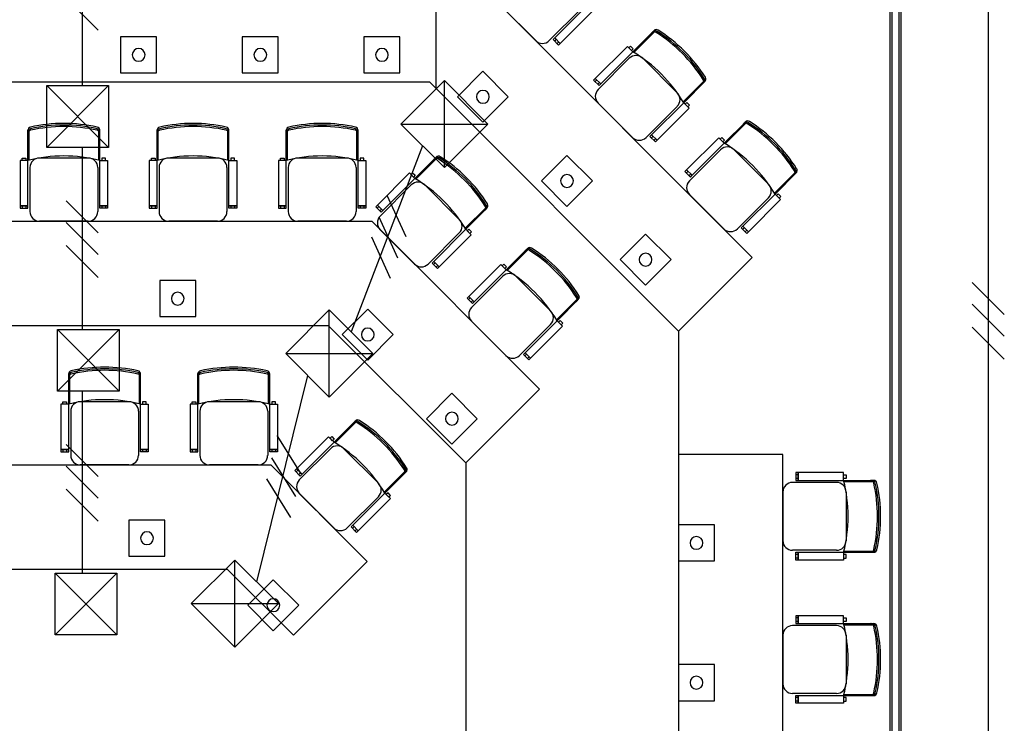
# Model space of a CAD drawing. Units: inches. Extents: x 518343 to 2243824, y -11696 to 771684.
# Drawn here: x 1208409 to 1215483, y 185166 to 190218 of the extents above; entities that cross this region are included whole.
import ezdxf

# ---------------------------------------------------------------- set-up
doc = ezdxf.new("R2010")
doc.units = ezdxf.units.IN
doc.header["$LTSCALE"] = 400
doc.header["$MEASUREMENT"] = 0
for name, color, linetype in [('1-CEILING', 250, 'Continuous'), ('1-FURN', 250, 'Continuous'), ('PHONE', 3, 'Continuous')]:
    doc.layers.add(name, color=color, linetype=linetype)

# ---------------------------------------------------------------- blocks, each defined once
blk = doc.blocks.new('WQ3ED')
at = {"layer": 'PHONE', "color": 4, "linetype": 'Continuous'}
for p, q in [((822836.4, 158456.8), (823159.8, 158456.8)), ((822836.4, 158133.4), (822836.4, 158456.8)), ((823159.8, 158456.8), (823159.8, 158133.4)), ((823159.8, 158133.4), (822836.4, 158133.4))]:
    blk.add_line(p, q, dxfattribs=at)
at = {"layer": 'PHONE', "color": 3, "linetype": 'Continuous'}
blk.add_circle((822998.1, 158295.1), 57.5, dxfattribs=at)
blk = doc.blocks.new('43')
at = {"layer": 'PHONE', "color": 1, "linetype": 'Continuous', "lineweight": -2}
for p, q in [((978422, 694393), (977659, 693629)), ((978937, 694393), (978173, 693629)), ((979486, 694393), (978723, 693629))]:
    blk.add_line(p, q, dxfattribs=at)
blk = doc.blocks.new('4REEE')
at = {"layer": 'PHONE', "color": 1, "linetype": 'Continuous'}
for p, q in [((1196747.8, 183173.5), (1196304.7, 183616.6)), ((1196304.7, 183173.5), (1196747.8, 183616.6))]:
    blk.add_line(p, q, dxfattribs=at)
at = {"layer": 'PHONE', "color": 3, "linetype": 'Continuous'}
blk.add_lwpolyline([(1196304.7, 183616.6), (1196747.8, 183616.6), (1196747.8, 183173.5), (1196304.7, 183173.5)], close=True, dxfattribs=at)

msp = doc.modelspace()

# ---------------------------------------------------------------- linework, layer by layer
at = {"layer": '1-CEILING', "ltscale": 0.5}
for points in [[(1214739.7, 177551.2), (1188188.8, 177551.2), (1188188.8, 191602.1), (1214739.7, 191602.1)], [(1214724.7, 177566.2), (1188203.8, 177566.2), (1188203.8, 191587.1), (1214724.7, 191587.1)], [(1214674.7, 177616.2), (1188253.8, 177616.2), (1188253.8, 191537.1), (1214674.7, 191537.1)], [(1214659.7, 177631.2), (1188268.8, 177631.2), (1188268.8, 191522.1), (1214659.7, 191522.1)]]:
    msp.add_lwpolyline(points, close=True, dxfattribs=at)
at = {"layer": '1-FURN'}
for p, q in [((1213672.4, 188511.4), (1211663, 190520.7)), ((1212116.1, 190067.7), (1211868.9, 190314.9)), ((1212437.2, 190291.2), (1212213.5, 190067.5)), ((1212814.5, 189986.9), (1212969.2, 190141.6)), ((1212821.6, 189982.8), (1212969.6, 190130.8)), ((1212263.6, 190076.7), (1212251.6, 190064.7)), ((1212282.4, 190057.9), (1212270.4, 190045.9)), ((1212788.1, 189940.3), (1212564.4, 189716.6)), ((1213132.6, 189693), (1212885.3, 189940.3)), ((1201930.4, 189770.7), (1211352.4, 189770.7)), ((1211352.4, 189770.7), (1213142.1, 187981.1)), ((1212554.8, 189785.6), (1212542.8, 189773.5)), ((1212573.6, 189766.8), (1212561.6, 189754.7)), ((1213175.3, 189629), (1213323.3, 189777)), ((1213179.5, 189621.9), (1213334.2, 189776.6)), ((1212811.7, 189372), (1212564.6, 189619.2)), ((1213132.9, 189595.6), (1212909.1, 189371.8)), ((1213470.6, 189330.8), (1213625.3, 189485.5)), ((1213477.7, 189326.6), (1213625.7, 189474.6)), ((1208468, 189207.5), (1208468, 189426.2)), ((1208475.9, 189209.5), (1208475.9, 189418.9)), ((1208976.2, 189209.5), (1208976.2, 189418.9)), ((1208984.2, 189207.5), (1208984.2, 189426.2)), ((1209395.9, 189207.5), (1209395.9, 189426.2)), ((1209403.9, 189209.5), (1209403.9, 189418.9)), ((1209904.2, 189209.5), (1209904.2, 189418.9)), ((1209912.1, 189207.5), (1209912.1, 189426.2)), ((1210323.9, 189207.5), (1210323.9, 189426.2)), ((1210331.8, 189209.5), (1210331.8, 189418.9)), ((1210832.1, 189209.5), (1210832.1, 189418.9)), ((1210840.1, 189207.5), (1210840.1, 189426.2)), ((1212959.3, 189381), (1212947.3, 189369)), ((1212978.1, 189362.3), (1212966.1, 189350.2)), ((1213444.3, 189284.1), (1213220.6, 189060.4)), ((1213788.8, 189036.8), (1213541.5, 189284.1)), ((1208900.8, 189224.6), (1208551, 189224.6)), ((1209828.8, 189224.6), (1209479, 189224.6)), ((1210756.7, 189224.6), (1210406.9, 189224.6)), ((1211248.8, 189077.8), (1211403.5, 189232.5)), ((1211255.8, 189073.6), (1211403.9, 189221.6)), ((1208482.3, 189155.9), (1208482.3, 188839.5)), ((1208969.8, 189155.9), (1208969.8, 188839.5)), ((1209410.3, 189155.9), (1209410.3, 188839.5)), ((1209897.8, 189155.9), (1209897.8, 188839.5)), ((1210338.2, 189155.9), (1210338.2, 188839.5)), ((1210825.7, 189155.9), (1210825.7, 188839.5)), ((1213211, 189129.4), (1213198.9, 189117.4)), ((1213229.8, 189110.6), (1213217.7, 189098.6)), ((1213831.5, 188972.9), (1213979.5, 189120.9)), ((1213835.6, 188965.8), (1213990.3, 189120.5)), ((1211222.4, 189031.1), (1210998.7, 188807.4)), ((1211319.8, 189030.9), (1211567.1, 188783.6)), ((1213467.9, 188715.9), (1213220.8, 188963)), ((1213789, 188939.4), (1213565.3, 188715.7)), ((1208426.8, 188881.5), (1208426.8, 188864.5)), ((1208453.3, 188881.5), (1208453.3, 188864.5)), ((1208998.8, 188881.5), (1208998.8, 188864.5)), ((1209025.4, 188881.5), (1209025.4, 188864.5)), ((1209354.7, 188881.5), (1209354.7, 188864.5)), ((1209381.3, 188881.5), (1209381.3, 188864.5)), ((1209926.8, 188881.5), (1209926.8, 188864.5)), ((1209953.3, 188881.5), (1209953.3, 188864.5)), ((1210282.6, 188881.5), (1210282.6, 188864.5)), ((1210309.2, 188881.5), (1210309.2, 188864.5)), ((1210854.7, 188881.5), (1210854.7, 188864.5)), ((1210881.3, 188881.5), (1210881.3, 188864.5)), ((1210989.1, 188876.4), (1210977.1, 188864.4)), ((1211007.9, 188857.6), (1210995.9, 188845.6)), ((1211609.6, 188719.9), (1211757.6, 188867.9)), ((1211613.7, 188712.8), (1211768.4, 188867.5)), ((1201930.4, 188770.7), (1210938.2, 188770.7)), ((1208900.8, 188770.7), (1208551.3, 188770.7)), ((1209828.8, 188770.7), (1209479.3, 188770.7)), ((1210756.7, 188770.7), (1210407.2, 188770.7)), ((1210938.2, 188770.7), (1212143.6, 187565.4)), ((1210998.9, 188710), (1211246, 188462.9)), ((1211567.1, 188686.4), (1211343.4, 188462.7)), ((1213615.5, 188724.9), (1213603.4, 188712.9)), ((1213634.3, 188706.1), (1213622.2, 188694.1)), ((1211905.1, 188421.4), (1212059.8, 188576.1)), ((1211912.2, 188417.3), (1212060.2, 188565.3)), ((1211393.6, 188471.9), (1211381.6, 188459.9)), ((1213142.1, 187981.1), (1213672.4, 188511.4)), ((1211412.4, 188453.1), (1211400.4, 188441.1)), ((1211878.8, 188374.8), (1211655, 188151.1)), ((1212223.3, 188127.4), (1211975.9, 188374.8)), ((1211645.5, 188220), (1211633.4, 188208)), ((1211664.2, 188201.2), (1211652.2, 188189.2)), ((1212266, 188063.5), (1212414, 188211.5)), ((1212270.1, 188056.4), (1212424.8, 188211.1)), ((1211902.4, 187806.5), (1211655.2, 188053.7)), ((1210627.5, 188020.7), (1201930.4, 188020.7)), ((1211613.2, 187035), (1210627.5, 188020.7)), ((1212223.5, 188030.1), (1211999.8, 187806.3)), ((1213142.1, 187981.1), (1213142.1, 187095.7)), ((1212050, 187815.5), (1212037.9, 187803.5)), ((1212068.7, 187796.7), (1212056.7, 187784.7)), ((1208760.8, 187457.5), (1208760.8, 187676.2)), ((1208768.7, 187459.5), (1208768.7, 187668.9)), ((1209269, 187459.5), (1209269, 187668.9)), ((1209277, 187457.5), (1209277, 187676.2)), ((1209688.8, 187457.5), (1209688.8, 187676.2)), ((1209696.7, 187459.5), (1209696.7, 187668.9)), ((1210197, 187459.5), (1210197, 187668.9)), ((1210204.9, 187457.5), (1210204.9, 187676.2)), ((1212143.6, 187565.4), (1211613.2, 187035)), ((1209193.7, 187474.6), (1208843.8, 187474.6)), ((1210121.6, 187474.6), (1209771.8, 187474.6)), ((1208775.1, 187405.9), (1208775.1, 187089.5)), ((1209262.7, 187405.9), (1209262.7, 187089.5)), ((1209703.1, 187405.9), (1209703.1, 187089.5)), ((1210190.6, 187405.9), (1210190.6, 187089.5)), ((1210667.7, 187184), (1210822.4, 187338.7)), ((1210674.8, 187179.8), (1210822.8, 187327.8)), ((1208719.6, 187131.5), (1208719.6, 187114.5)), ((1208746.2, 187131.5), (1208746.2, 187114.5)), ((1209291.6, 187131.5), (1209291.6, 187114.5)), ((1209318.2, 187131.5), (1209318.2, 187114.5)), ((1209647.5, 187131.5), (1209647.5, 187114.5)), ((1209674.1, 187131.5), (1209674.1, 187114.5)), ((1210219.6, 187131.5), (1210219.6, 187114.5)), ((1210246.2, 187131.5), (1210246.2, 187114.5)), ((1210641.3, 187137.4), (1210417.6, 186913.6)), ((1210985.9, 186890), (1210738.5, 187137.4)), ((1213892.1, 187095.7), (1213142.1, 187095.7)), ((1213142.1, 187095.7), (1213142.1, 182095.7)), ((1213892.1, 182095.7), (1213892.1, 187095.7)), ((1213892.1, 187095.7), (1213892.1, 187095.7)), ((1193575.5, 187020.7), (1210213.3, 187020.7)), ((1209193.7, 187020.7), (1208844.1, 187020.7)), ((1210121.6, 187020.7), (1209772.1, 187020.7)), ((1210213.3, 187020.7), (1210906.1, 186327.9)), ((1210408, 186982.6), (1210396, 186970.6)), ((1211613.2, 187035), (1211613.2, 182156.5)), ((1210426.8, 186963.8), (1210414.8, 186951.8)), ((1211028.5, 186826.1), (1211176.5, 186974.1)), ((1211032.7, 186819), (1211187.4, 186973.7)), ((1214002.8, 186950.9), (1213985.8, 186950.9)), ((1214002.8, 186924.4), (1213985.8, 186924.4)), ((1214328.8, 186909.7), (1214547.6, 186909.7)), ((1214277.2, 186895.4), (1213960.8, 186895.4)), ((1214330.9, 186901.8), (1214540.2, 186901.8)), ((1210665, 186569.1), (1210417.8, 186816.2)), ((1210986.1, 186792.6), (1210762.3, 186568.9)), ((1213892.1, 186826.4), (1213892.1, 186476.9)), ((1214345.9, 186826.4), (1214345.9, 186476.6)), ((1210812.5, 186578.1), (1210800.5, 186566.1)), ((1210831.3, 186559.3), (1210819.3, 186547.3)), ((1214277.2, 186407.9), (1213960.8, 186407.9)), ((1214002.8, 186378.9), (1213985.8, 186378.9)), ((1214002.8, 186352.3), (1213985.8, 186352.3)), ((1214328.8, 186393.5), (1214547.6, 186393.5)), ((1214330.9, 186401.5), (1214540.2, 186401.5)), ((1209902.6, 186270.7), (1193886.1, 186270.7)), ((1210375.8, 185797.6), (1209902.6, 186270.7)), ((1210906.1, 186327.9), (1210375.8, 185797.6)), ((1214002.8, 185923), (1213985.8, 185923)), ((1214277.2, 185867.4), (1213960.8, 185867.4)), ((1214002.8, 185896.4), (1213985.8, 185896.4)), ((1214328.8, 185881.8), (1214547.6, 185881.8)), ((1214330.9, 185873.8), (1214540.2, 185873.8)), ((1213892.1, 185798.4), (1213892.1, 185448.9)), ((1214345.9, 185798.4), (1214345.9, 185448.6)), ((1214277.2, 185379.9), (1213960.8, 185379.9)), ((1214002.8, 185350.9), (1213985.8, 185350.9)), ((1214328.8, 185365.6), (1214547.6, 185365.6)), ((1214330.9, 185373.5), (1214540.2, 185373.5)), ((1214002.8, 185324.4), (1213985.8, 185324.4))]:
    msp.add_line(p, q, dxfattribs=at)
for points in [[(1212483.8, 190317.6), (1212523.3, 190278.1), (1212292.8, 190047.6), (1212253.3, 190087.1)], [(1212253.3, 190087.1), (1212292.8, 190047.6), (1212280.8, 190035.5), (1212241.3, 190075.1)], [(1212814.5, 189986.9), (1212775, 190026.4), (1212544.4, 189795.9), (1212584, 189756.4)], [(1212804.1, 189997.3), (1212785.3, 190016.1), (1212797.4, 190028.2), (1212816.2, 190009.4)], [(1212584, 189756.4), (1212544.4, 189795.9), (1212532.4, 189783.9), (1212571.9, 189744.4)], [(1213179.5, 189621.9), (1213219, 189582.4), (1212988.5, 189351.9), (1212949, 189391.4)], [(1213189.8, 189611.6), (1213208.6, 189592.8), (1213220.7, 189604.9), (1213201.9, 189623.7)], [(1212949, 189391.4), (1212988.5, 189351.9), (1212976.4, 189339.9), (1212936.9, 189379.4)], [(1213470.6, 189330.8), (1213431.1, 189370.3), (1213200.6, 189139.8), (1213240.1, 189100.2)], [(1213460.3, 189341.1), (1213441.5, 189359.9), (1213453.6, 189372), (1213472.4, 189353.2)], [(1208468, 189207.5), (1208412.1, 189207.5), (1208412.1, 188881.5), (1208468, 188881.5)], [(1208453.3, 189207.5), (1208426.8, 189207.5), (1208426.8, 189224.6), (1208453.3, 189224.6)], [(1208984.2, 189207.5), (1209040.1, 189207.5), (1209040.1, 188881.5), (1208984.2, 188881.5)], [(1208998.8, 189207.5), (1209025.4, 189207.5), (1209025.4, 189224.6), (1208998.8, 189224.6)], [(1209395.9, 189207.5), (1209340.1, 189207.5), (1209340.1, 188881.5), (1209395.9, 188881.5)], [(1209381.3, 189207.5), (1209354.7, 189207.5), (1209354.7, 189224.6), (1209381.3, 189224.6)], [(1209912.1, 189207.5), (1209968, 189207.5), (1209968, 188881.5), (1209912.1, 188881.5)], [(1209926.8, 189207.5), (1209953.3, 189207.5), (1209953.3, 189224.6), (1209926.8, 189224.6)], [(1210323.9, 189207.5), (1210268, 189207.5), (1210268, 188881.5), (1210323.9, 188881.5)], [(1210309.2, 189207.5), (1210282.6, 189207.5), (1210282.6, 189224.6), (1210309.2, 189224.6)], [(1210840.1, 189207.5), (1210895.9, 189207.5), (1210895.9, 188881.5), (1210840.1, 188881.5)], [(1210854.7, 189207.5), (1210881.3, 189207.5), (1210881.3, 189224.6), (1210854.7, 189224.6)], [(1211248.8, 189077.8), (1211209.2, 189117.3), (1210978.7, 188886.8), (1211018.2, 188847.2)], [(1211238.4, 189088.1), (1211219.6, 189106.9), (1211231.7, 189119), (1211250.5, 189100.2)], [(1213240.1, 189100.2), (1213200.6, 189139.8), (1213188.6, 189127.7), (1213228.1, 189088.2)], [(1213835.6, 188965.8), (1213875.1, 188926.3), (1213644.6, 188695.7), (1213605.1, 188735.3)], [(1213846, 188955.4), (1213864.8, 188936.6), (1213876.9, 188948.7), (1213858.1, 188967.5)], [(1211018.2, 188847.2), (1210978.7, 188886.8), (1210966.7, 188874.7), (1211006.2, 188835.2)], [(1208468, 188881.5), (1208412.1, 188881.5), (1208412.1, 188864.5), (1208468, 188864.5)], [(1208984.2, 188881.5), (1209040.1, 188881.5), (1209040.1, 188864.5), (1208984.2, 188864.5)], [(1209395.9, 188881.5), (1209340.1, 188881.5), (1209340.1, 188864.5), (1209395.9, 188864.5)], [(1209912.1, 188881.5), (1209968, 188881.5), (1209968, 188864.5), (1209912.1, 188864.5)], [(1210323.9, 188881.5), (1210268, 188881.5), (1210268, 188864.5), (1210323.9, 188864.5)], [(1210840.1, 188881.5), (1210895.9, 188881.5), (1210895.9, 188864.5), (1210840.1, 188864.5)], [(1211613.7, 188712.8), (1211653.3, 188673.3), (1211422.7, 188442.7), (1211383.2, 188482.3)], [(1211624.1, 188702.4), (1211642.9, 188683.6), (1211655, 188695.7), (1211636.2, 188714.5)], [(1213605.1, 188735.3), (1213644.6, 188695.7), (1213632.6, 188683.7), (1213593.1, 188723.2)], [(1211383.2, 188482.3), (1211422.7, 188442.7), (1211410.7, 188430.7), (1211371.2, 188470.2)], [(1211905.1, 188421.4), (1211865.6, 188460.9), (1211635.1, 188230.4), (1211674.6, 188190.9)], [(1211894.8, 188431.8), (1211876, 188450.6), (1211888.1, 188462.7), (1211906.9, 188443.9)], [(1211674.6, 188190.9), (1211635.1, 188230.4), (1211623.1, 188218.4), (1211662.6, 188178.9)], [(1212270.1, 188056.4), (1212309.6, 188016.9), (1212079.1, 187786.4), (1212039.6, 187825.9)], [(1212280.5, 188046), (1212299.3, 188027.3), (1212311.4, 188039.4), (1212292.6, 188058.2)], [(1212039.6, 187825.9), (1212079.1, 187786.4), (1212067.1, 187774.4), (1212027.6, 187813.9)], [(1208746.2, 187457.5), (1208719.6, 187457.5), (1208719.6, 187474.6), (1208746.2, 187474.6)], [(1209291.6, 187457.5), (1209318.2, 187457.5), (1209318.2, 187474.6), (1209291.6, 187474.6)], [(1209674.1, 187457.5), (1209647.5, 187457.5), (1209647.5, 187474.6), (1209674.1, 187474.6)], [(1210219.6, 187457.5), (1210246.2, 187457.5), (1210246.2, 187474.6), (1210219.6, 187474.6)], [(1208760.8, 187457.5), (1208704.9, 187457.5), (1208704.9, 187131.5), (1208760.8, 187131.5)], [(1209277, 187457.5), (1209332.9, 187457.5), (1209332.9, 187131.5), (1209277, 187131.5)], [(1209688.8, 187457.5), (1209632.9, 187457.5), (1209632.9, 187131.5), (1209688.8, 187131.5)], [(1210204.9, 187457.5), (1210260.8, 187457.5), (1210260.8, 187131.5), (1210204.9, 187131.5)], [(1210667.7, 187184), (1210628.2, 187223.5), (1210397.6, 186993), (1210437.2, 186953.4)], [(1210657.3, 187194.3), (1210638.5, 187213.1), (1210650.6, 187225.2), (1210669.4, 187206.4)], [(1208760.8, 187131.5), (1208704.9, 187131.5), (1208704.9, 187114.5), (1208760.8, 187114.5)], [(1209277, 187131.5), (1209332.9, 187131.5), (1209332.9, 187114.5), (1209277, 187114.5)], [(1209688.8, 187131.5), (1209632.9, 187131.5), (1209632.9, 187114.5), (1209688.8, 187114.5)], [(1210204.9, 187131.5), (1210260.8, 187131.5), (1210260.8, 187114.5), (1210204.9, 187114.5)], [(1210437.2, 186953.4), (1210397.6, 186993), (1210385.6, 186980.9), (1210425.1, 186941.4)], [(1214002.8, 186909.7), (1214002.8, 186965.6), (1213985.8, 186965.6), (1213985.8, 186909.7)], [(1214328.8, 186909.7), (1214328.8, 186965.6), (1214002.8, 186965.6), (1214002.8, 186909.7)], [(1214328.8, 186924.4), (1214328.8, 186950.9), (1214345.9, 186950.9), (1214345.9, 186924.4)], [(1211032.7, 186819), (1211072.2, 186779.5), (1210841.7, 186548.9), (1210802.2, 186588.5)], [(1211043, 186808.6), (1211061.8, 186789.8), (1211073.9, 186801.9), (1211055.1, 186820.7)], [(1210802.2, 186588.5), (1210841.7, 186548.9), (1210829.7, 186536.9), (1210790.1, 186576.4)], [(1214002.8, 186393.5), (1214002.8, 186337.7), (1213985.8, 186337.7), (1213985.8, 186393.5)], [(1214328.8, 186393.5), (1214328.8, 186337.7), (1214002.8, 186337.7), (1214002.8, 186393.5)], [(1214328.8, 186378.9), (1214328.8, 186352.3), (1214345.9, 186352.3), (1214345.9, 186378.9)], [(1214002.8, 185881.8), (1214002.8, 185937.7), (1213985.8, 185937.7), (1213985.8, 185881.8)], [(1214328.8, 185881.8), (1214328.8, 185937.7), (1214002.8, 185937.7), (1214002.8, 185881.8)], [(1214328.8, 185896.4), (1214328.8, 185923), (1214345.9, 185923), (1214345.9, 185896.4)], [(1214002.8, 185365.6), (1214002.8, 185309.7), (1213985.8, 185309.7), (1213985.8, 185365.6)], [(1214328.8, 185365.6), (1214328.8, 185309.7), (1214002.8, 185309.7), (1214002.8, 185365.6)], [(1214328.8, 185350.9), (1214328.8, 185324.4), (1214345.9, 185324.4), (1214345.9, 185350.9)]]:
    msp.add_lwpolyline(points, close=True, dxfattribs=at)
for centre, radius, start, end in [((1212967.6, 190108.5), 22.4, 54.35394, 140.40183), ((1212975.1, 190115.9), 22.4, 54.35394, 140.40183), ((1212983.5, 190124.3), 22.4, 54.35394, 140.40183), ((1212402.2, 189209.7), 1084.2, 32.2427, 57.7573), ((1212409.7, 189217.1), 1084.2, 32.2427, 57.7573), ((1212418.1, 189225.5), 1084.2, 32.2427, 57.7573), ((1212164.7, 190116.3), 68.7, 225, 315), ((1212836.7, 189891.7), 68.7, 45, 135), ((1212266.9, 189074.3), 1064.3, 30.96576, 59.03424), ((1213301, 189775), 22.4, 309.59817, 35.64606), ((1213308.5, 189782.5), 22.4, 309.59817, 35.64606), ((1213316.9, 189790.9), 22.4, 309.59817, 35.64606), ((1212613.2, 189667.8), 68.7, 135, 225), ((1213084.3, 189644.2), 68.7, 315, 45), ((1208726.1, 188388.8), 1084.2, 77.2427, 102.7573), ((1208726.1, 188376.9), 1084.2, 77.2427, 102.7573), ((1209654, 188388.8), 1084.2, 77.2427, 102.7573), ((1209654, 188376.9), 1084.2, 77.2427, 102.7573), ((1210582, 188388.8), 1084.2, 77.2427, 102.7573), ((1210582, 188376.9), 1084.2, 77.2427, 102.7573), ((1213623.7, 189452.3), 22.4, 54.35394, 140.40183), ((1213631.2, 189459.8), 22.4, 54.35394, 140.40183), ((1213639.6, 189468.2), 22.4, 54.35394, 140.40183), ((1213058.4, 188553.5), 1084.2, 32.2427, 57.7573), ((1213065.8, 188561), 1084.2, 32.2427, 57.7573), ((1213074.2, 188569.4), 1084.2, 32.2427, 57.7573), ((1208490.3, 189424.1), 22.4, 99.35394, 185.40183), ((1208490.3, 189412.2), 22.4, 99.35394, 185.40183), ((1208490.3, 189401.7), 22.4, 99.35394, 185.40183), ((1208726.1, 188366.3), 1084.2, 77.2427, 102.7573), ((1208961.9, 189424.1), 22.4, 354.59817, 80.64606), ((1208961.9, 189412.2), 22.4, 354.59817, 80.64606), ((1208961.9, 189401.7), 22.4, 354.59817, 80.64606), ((1209418.2, 189424.1), 22.4, 99.35394, 185.40183), ((1209418.2, 189412.2), 22.4, 99.35394, 185.40183), ((1209418.2, 189401.7), 22.4, 99.35394, 185.40183), ((1209654, 188366.3), 1084.2, 77.2427, 102.7573), ((1209889.8, 189424.1), 22.4, 354.59817, 80.64606), ((1209889.8, 189412.2), 22.4, 354.59817, 80.64606), ((1209889.8, 189401.7), 22.4, 354.59817, 80.64606), ((1210346.2, 189424.1), 22.4, 99.35394, 185.40183), ((1210346.2, 189412.2), 22.4, 99.35394, 185.40183), ((1210346.2, 189401.7), 22.4, 99.35394, 185.40183), ((1210582, 188366.3), 1084.2, 77.2427, 102.7573), ((1210817.7, 189424.1), 22.4, 354.59817, 80.64606), ((1210817.7, 189412.2), 22.4, 354.59817, 80.64606), ((1210817.7, 189401.7), 22.4, 354.59817, 80.64606), ((1212860.3, 189420.6), 68.7, 225, 315), ((1212923, 188418.2), 1064.3, 30.96576, 59.03424), ((1208726.1, 188175), 1064.3, 75.96576, 104.03424), ((1209654, 188175), 1064.3, 75.96576, 104.03424), ((1210582, 188175), 1064.3, 75.96576, 104.03424), ((1213492.9, 189235.6), 68.7, 45, 135), ((1208551, 189155.9), 68.7, 90, 180), ((1208901.1, 189155.9), 68.7, 0, 90), ((1209479, 189155.9), 68.7, 90, 180), ((1209829.1, 189155.9), 68.7, 0, 90), ((1210406.9, 189155.9), 68.7, 90, 180), ((1210757, 189155.9), 68.7, 0, 90), ((1211401.9, 189199.3), 22.4, 54.35394, 140.40183), ((1211409.3, 189206.8), 22.4, 54.35394, 140.40183), ((1211417.7, 189215.2), 22.4, 54.35394, 140.40183), ((1210836.5, 188300.5), 1084.2, 32.2427, 57.7573), ((1210844, 188308), 1084.2, 32.2427, 57.7573), ((1210852.4, 188316.4), 1084.2, 32.2427, 57.7573), ((1213957.2, 189118.9), 22.4, 309.59817, 35.64606), ((1213964.6, 189126.3), 22.4, 309.59817, 35.64606), ((1213973.1, 189134.8), 22.4, 309.59817, 35.64606), ((1211271, 188982.6), 68.7, 45, 135), ((1210701.2, 188165.2), 1064.3, 30.96576, 59.03424), ((1213269.3, 189011.6), 68.7, 135, 225), ((1213740.4, 188988), 68.7, 315, 45), ((1211742.8, 188873.3), 22.4, 309.59817, 35.64606), ((1211751.2, 188881.8), 22.4, 309.59817, 35.64606), ((1208551.3, 188839.5), 68.7, 180, 270), ((1208900.8, 188839.5), 68.7, 270, 0), ((1209479.3, 188839.5), 68.7, 180, 270), ((1209828.8, 188839.5), 68.7, 270, 0), ((1210407.2, 188839.5), 68.7, 180, 270), ((1210756.7, 188839.5), 68.7, 270, 0), ((1211735.3, 188865.9), 22.4, 309.59817, 35.64606), ((1211047.5, 188758.6), 68.7, 135, 225), ((1211518.6, 188735), 68.7, 315, 45), ((1213516.5, 188764.5), 68.7, 225, 315), ((1212058.2, 188542.9), 22.4, 54.35394, 140.40183), ((1212065.7, 188550.4), 22.4, 54.35394, 140.40183), ((1212074.1, 188558.8), 22.4, 54.35394, 140.40183), ((1211492.8, 187644.1), 1084.2, 32.2427, 57.7573), ((1211500.3, 187651.6), 1084.2, 32.2427, 57.7573), ((1211508.7, 187660), 1084.2, 32.2427, 57.7573), ((1211294.6, 188511.5), 68.7, 225, 315), ((1211927.4, 188326.2), 68.7, 45, 135), ((1211357.5, 187508.8), 1064.3, 30.96576, 59.03424), ((1212391.7, 188209.5), 22.4, 309.59817, 35.64606), ((1212399.1, 188217), 22.4, 309.59817, 35.64606), ((1212407.5, 188225.4), 22.4, 309.59817, 35.64606), ((1211703.8, 188102.3), 68.7, 135, 225), ((1212174.9, 188078.6), 68.7, 315, 45), ((1211951, 187855.1), 68.7, 225, 315), ((1208783.1, 187674.1), 22.4, 99.35394, 185.40183), ((1208783.1, 187662.2), 22.4, 99.35394, 185.40183), ((1209018.9, 186638.8), 1084.2, 77.2427, 102.7573), ((1209018.9, 186626.9), 1084.2, 77.2427, 102.7573), ((1209018.9, 186616.3), 1084.2, 77.2427, 102.7573), ((1209254.7, 187674.1), 22.4, 354.59817, 80.64606), ((1209254.7, 187662.2), 22.4, 354.59817, 80.64606), ((1209711.1, 187674.1), 22.4, 99.35394, 185.40183), ((1209711.1, 187662.2), 22.4, 99.35394, 185.40183), ((1209946.8, 186638.8), 1084.2, 77.2427, 102.7573), ((1209946.8, 186626.9), 1084.2, 77.2427, 102.7573), ((1209946.8, 186616.3), 1084.2, 77.2427, 102.7573), ((1210182.6, 187674.1), 22.4, 354.59817, 80.64606), ((1210182.6, 187662.2), 22.4, 354.59817, 80.64606), ((1208783.1, 187651.7), 22.4, 99.35394, 185.40183), ((1209254.7, 187651.7), 22.4, 354.59817, 80.64606), ((1209711.1, 187651.7), 22.4, 99.35394, 185.40183), ((1210182.6, 187651.7), 22.4, 354.59817, 80.64606), ((1209018.9, 186425), 1064.3, 75.96576, 104.03424), ((1208843.8, 187405.9), 68.7, 90, 180), ((1209193.9, 187405.9), 68.7, 0, 90), ((1209946.8, 186425), 1064.3, 75.96576, 104.03424), ((1209771.8, 187405.9), 68.7, 90, 180), ((1210121.9, 187405.9), 68.7, 0, 90), ((1210828.3, 187313), 22.4, 54.35394, 140.40183), ((1210836.7, 187321.4), 22.4, 54.35394, 140.40183), ((1210262.9, 186414.2), 1084.2, 32.2427, 57.7573), ((1210271.3, 186422.6), 1084.2, 32.2427, 57.7573), ((1210820.8, 187305.5), 22.4, 54.35394, 140.40183), ((1210255.4, 186406.7), 1084.2, 32.2427, 57.7573), ((1210689.9, 187088.8), 68.7, 45, 135), ((1210120.1, 186271.4), 1064.3, 30.96576, 59.03424), ((1208844.1, 187089.5), 68.7, 180, 270), ((1209193.7, 187089.5), 68.7, 270, 0), ((1209772.1, 187089.5), 68.7, 180, 270), ((1210121.6, 187089.5), 68.7, 270, 0), ((1211154.2, 186972.1), 22.4, 309.59817, 35.64606), ((1211161.7, 186979.5), 22.4, 309.59817, 35.64606), ((1211170.1, 186988), 22.4, 309.59817, 35.64606), ((1210466.4, 186864.8), 68.7, 135, 225), ((1213296.3, 186651.6), 1064.3, 345.96576, 14.03424), ((1214523, 186887.4), 22.4, 9.35394, 95.40183), ((1214533.6, 186887.4), 22.4, 9.35394, 95.40183), ((1214545.5, 186887.4), 22.4, 9.35394, 95.40183), ((1210937.5, 186841.2), 68.7, 315, 45), ((1213960.8, 186826.4), 68.7, 90, 180), ((1214277.2, 186826.7), 68.7, 0, 90), ((1213487.7, 186651.6), 1084.2, 347.2427, 12.7573), ((1213498.2, 186651.6), 1084.2, 347.2427, 12.7573), ((1213510.1, 186651.6), 1084.2, 347.2427, 12.7573), ((1210713.5, 186617.7), 68.7, 225, 315), ((1213960.8, 186476.9), 68.7, 180, 270), ((1214277.2, 186476.6), 68.7, 270, 0), ((1214523, 186415.9), 22.4, 264.59817, 350.64606), ((1214533.6, 186415.9), 22.4, 264.59817, 350.64606), ((1214545.5, 186415.9), 22.4, 264.59817, 350.64606), ((1213960.8, 185798.4), 68.7, 90, 180), ((1214277.2, 185798.7), 68.7, 0, 90), ((1213296.3, 185623.7), 1064.3, 345.96576, 14.03424), ((1214523, 185859.5), 22.4, 9.35394, 95.40183), ((1214533.6, 185859.5), 22.4, 9.35394, 95.40183), ((1214545.5, 185859.5), 22.4, 9.35394, 95.40183), ((1213487.7, 185623.7), 1084.2, 347.2427, 12.7573), ((1213498.2, 185623.7), 1084.2, 347.2427, 12.7573), ((1213510.1, 185623.7), 1084.2, 347.2427, 12.7573), ((1213960.8, 185448.9), 68.7, 180, 270), ((1214277.2, 185448.6), 68.7, 270, 0), ((1214523, 185387.9), 22.4, 264.59817, 350.64606), ((1214533.6, 185387.9), 22.4, 264.59817, 350.64606), ((1214545.5, 185387.9), 22.4, 264.59817, 350.64606)]:
    msp.add_arc(centre, radius, start, end, dxfattribs=at)
at = {"layer": 'PHONE', "color": 3, "linetype": 'Continuous'}
for p, q in [((1211398.2, 191617.7), (1211398.2, 189720.3)), ((1215368.2, 191180.3), (1215368.2, 184941.5)), ((1208858.2, 191100.2), (1208858.2, 189744.2)), ((1211303.2, 189312), (1210789.7, 187977.3)), ((1208858.2, 189301), (1208858.2, 187994.2)), ((1210476.4, 187664), (1210110.7, 186181.5)), ((1208858.2, 187551), (1208858.2, 186244.2))]:
    msp.add_line(p, q, dxfattribs=at)

# ---------------------------------------------------------------- block references
at = {"layer": 'PHONE', "color": 254, "linetype": 'Continuous', "xscale": 0.3009494515983972, "yscale": 0.3009494515983972, "zscale": 0.3009494515983972}
for p, rotation in [((999995.9, 484917.9), 270), ((1303256.5, -160415.6), 69.45052477012327), ((999995.9, 483143.3), 270), ((1006505.9, 482556.6), 270), ((1345990.6, -147641.6), 76.72993485533131), ((999995.9, 481393.3), 270)]:
    msp.add_blockref('43', p, dxfattribs=dict(at, rotation=rotation))
at = {"layer": 'PHONE', "color": 4, "linetype": 'Continuous', "xscale": -0.8, "yscale": 0.8, "zscale": 0.8}
for p, rotation in [((550864.9, 316601.2), 180), ((551738.9, 316601.2), 180), ((552612.9, 316601.2), 180), ((835723.8, 744767.3), 135.000000000034), ((836328, 744163.1), 135.000000000034), ((836892.7, 743598.4), 135.000000000034), ((551146, 314851.2), 180), ((834896.9, 743060.2), 135.000000000034), ((835501.1, 742456), 135.000000000034), ((550924.9, 313130.7), 180), ((1086635.3, -471937.5), 270), ((834217.9, 741116.9), 135.000000000034), ((1086635.3, -472940.9), 270)]:
    msp.add_blockref('WQ3ED', p, dxfattribs=dict(at, rotation=rotation))
at = {"layer": 'PHONE', "color": 3, "linetype": 'Continuous'}
for p in [(12300.1, 6127.6), (12374.7, 4377.6), (12360.1, 2627.6)]:
    msp.add_blockref('4REEE', p, dxfattribs=at)
at = {"layer": 'PHONE', "color": 3, "linetype": 'Continuous', "rotation": 315.0000000000091}
for p in [(235708.2, 905860.6), (234881.4, 904212.6), (234202.3, 902416.8)]:
    msp.add_blockref('4REEE', p, dxfattribs=at)

doc.saveas('drawing.dxf')
